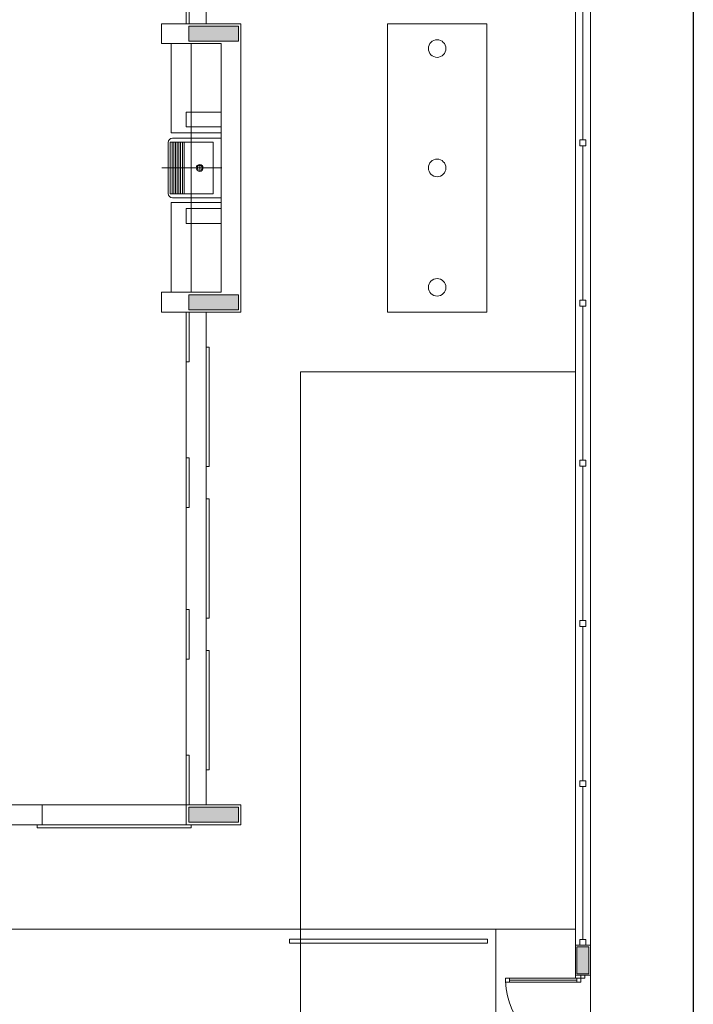
# Model space of a CAD drawing. Units: inches. Extents: x 5270 to 5667, y 3177 to 3261.
# Drawn here: x 5358 to 5364, y 3217 to 3227 of the extents above; entities that cross this region are included whole.
import ezdxf

# ---------------------------------------------------------------- set-up
doc = ezdxf.new("R2010")
doc.units = ezdxf.units.IN
doc.header["$MEASUREMENT"] = 0
doc.layers.add('AUDIT_I_150621121110-0', color=9, linetype='Continuous', lineweight=20)
doc.layers.add('DI-Detalhes', color=1, linetype='Continuous', lineweight=30)

msp = doc.modelspace()

# ---------------------------------------------------------------- hatches: boundary and pattern name
at = {"layer": 'AUDIT_I_150621121110-0', "linetype": 'Continuous'}
for points in [[(5359.7497, 3226.4189), (5359.7497, 3226.4939), (5359.7497, 3226.4939), (5359.7497, 3226.5689), (5359.7497, 3226.5689), (5359.4997, 3226.5689), (5359.2497, 3226.5689), (5359.2497, 3226.4939), (5359.2497, 3226.4939), (5359.2497, 3226.4189), (5359.2497, 3226.4189), (5359.4997, 3226.4189), (5359.7497, 3226.4189), (5359.7497, 3226.4189)], [(5359.2497, 3223.8689), (5359.2497, 3223.7939), (5359.2497, 3223.7939), (5359.2497, 3223.7189), (5359.2497, 3223.7189), (5359.4997, 3223.7189), (5359.7497, 3223.7189), (5359.7497, 3223.7939), (5359.7497, 3223.7939), (5359.7497, 3223.8689), (5359.7497, 3223.8689), (5359.4997, 3223.8689), (5359.2497, 3223.8689), (5359.2497, 3223.8689)], [(5359.2497, 3218.7189), (5359.2497, 3218.6444), (5359.2497, 3218.6444), (5359.2497, 3218.5689), (5359.2497, 3218.5689), (5359.4997, 3218.5689), (5359.7497, 3218.5689), (5359.7497, 3218.6444), (5359.7497, 3218.6444), (5359.7497, 3218.7189), (5359.7497, 3218.7189), (5359.4997, 3218.7189), (5359.2497, 3218.7189), (5359.2497, 3218.7189)], [(5363.1547, 3217.3164), (5363.1547, 3217.0464), (5363.2747, 3217.0464), (5363.2747, 3217.3164), (5363.1547, 3217.3164), (5363.1547, 3217.3164)]]:
    msp.add_hatch(color=9, dxfattribs=at).paths.add_polyline_path(points)

# ---------------------------------------------------------------- linework, layer by layer
at = {"layer": 'AUDIT_I_150621121110-0', "color": 9}
for p, q in [((5363.1397, 3236.6439), (5363.1397, 3217.0314)), ((5363.2897, 3236.6439), (5363.2897, 3217.0314)), ((5359.2247, 3226.5939), (5359.2247, 3231.5439)), ((5359.4247, 3226.5939), (5359.4247, 3231.5439)), ((5359.2247, 3227.0939), (5359.2247, 3226.5939)), ((5359.2547, 3226.5939), (5359.2547, 3227.0939)), ((5363.2147, 3225.4264), (5363.2147, 3226.9764)), ((5358.9747, 3226.5939), (5359.7747, 3226.5939)), ((5358.9747, 3226.5939), (5358.9747, 3226.3954)), ((5359.2247, 3226.5939), (5359.2547, 3226.5939)), ((5359.7742, 3223.6939), (5359.7747, 3226.5939)), ((5361.2482, 3226.5939), (5362.2482, 3226.5939)), ((5361.2482, 3223.6939), (5361.2482, 3226.5939)), ((5362.2482, 3226.5939), (5362.2482, 3223.6939)), ((5358.9747, 3226.3954), (5359.5747, 3226.3954)), ((5359.0747, 3226.3954), (5359.0747, 3225.4954)), ((5359.2747, 3223.8954), (5359.2747, 3226.3954)), ((5359.5747, 3223.8954), (5359.5747, 3226.3954)), ((5359.2247, 3225.7059), (5359.2247, 3225.5559)), ((5359.2247, 3225.7059), (5359.5747, 3225.7059)), ((5359.2247, 3225.7059), (5359.2247, 3225.5559)), ((5359.2247, 3225.7059), (5359.5747, 3225.7059)), ((5359.2247, 3225.5559), (5359.5747, 3225.5559)), ((5359.2247, 3225.5559), (5359.5747, 3225.5559)), ((5359.0747, 3225.4954), (5359.5747, 3225.4954)), ((5359.0427, 3225.4009), (5359.0427, 3224.8874)), ((5359.4967, 3225.4034), (5359.0647, 3225.4034)), ((5359.0647, 3224.8849), (5359.0647, 3225.4034)), ((5359.0822, 3224.8849), (5359.0822, 3225.4034)), ((5359.5747, 3225.4439), (5359.0862, 3225.4439)), ((5359.0992, 3224.8849), (5359.0992, 3225.4034)), ((5359.1162, 3224.8849), (5359.1162, 3225.4034)), ((5359.1337, 3224.8849), (5359.1337, 3225.4034)), ((5359.1512, 3224.8849), (5359.1512, 3225.4034)), ((5359.1682, 3224.8849), (5359.1682, 3225.4034)), ((5359.1857, 3224.8849), (5359.1857, 3225.4034)), ((5359.2027, 3224.8849), (5359.2027, 3225.4034)), ((5359.4967, 3225.4034), (5359.4967, 3224.8849)), ((5363.1847, 3225.4264), (5363.2447, 3225.4264)), ((5363.1847, 3225.3664), (5363.1847, 3225.4264)), ((5363.2447, 3225.3664), (5363.1847, 3225.3664)), ((5363.2147, 3223.8164), (5363.2147, 3225.3664)), ((5363.2447, 3225.4264), (5363.2447, 3225.3664)), ((5359.3607, 3225.1699), (5359.3607, 3225.1184)), ((5359.5832, 3225.1444), (5358.9782, 3225.1444)), ((5359.3347, 3225.1444), (5359.3862, 3225.1444)), ((5359.0647, 3224.8849), (5359.4967, 3224.8849)), ((5359.0747, 3223.8954), (5359.0747, 3224.7954)), ((5359.0747, 3224.7954), (5359.5747, 3224.7954)), ((5359.5747, 3224.8439), (5359.0862, 3224.8439)), ((5359.2247, 3224.5849), (5359.2247, 3224.7349)), ((5359.2247, 3224.7349), (5359.5747, 3224.7349)), ((5359.2247, 3224.5849), (5359.2247, 3224.7349)), ((5359.2247, 3224.7349), (5359.5747, 3224.7349)), ((5359.2247, 3224.5849), (5359.5747, 3224.5849)), ((5359.2247, 3224.5849), (5359.5747, 3224.5849)), ((5359.5747, 3223.8954), (5358.9747, 3223.8954)), ((5358.9747, 3223.8954), (5358.9747, 3223.6939)), ((5363.1847, 3223.8164), (5363.2447, 3223.8164)), ((5363.1847, 3223.7564), (5363.1847, 3223.8164)), ((5363.2447, 3223.8164), (5363.2447, 3223.7564)), ((5359.7742, 3223.6939), (5358.9747, 3223.6939)), ((5358.9947, 3223.6939), (5359.5092, 3223.6939)), ((5359.2247, 3223.6939), (5359.2247, 3218.7439)), ((5359.2247, 3223.6939), (5359.2247, 3218.7439)), ((5359.2547, 3223.6939), (5359.2247, 3223.6939)), ((5359.2247, 3223.6939), (5359.2247, 3223.1939)), ((5359.2547, 3223.1939), (5359.2547, 3223.6939)), ((5359.4247, 3223.6939), (5359.4247, 3218.7439)), ((5362.2482, 3223.6939), (5361.2482, 3223.6939)), ((5363.2447, 3223.7564), (5363.1847, 3223.7564)), ((5363.2147, 3222.2069), (5363.2147, 3223.7564)), ((5359.4547, 3223.3439), (5359.4247, 3223.3439)), ((5359.4247, 3223.3439), (5359.4247, 3222.1444)), ((5359.4547, 3222.1444), (5359.4547, 3223.3439)), ((5359.2247, 3223.1939), (5359.2547, 3223.1939)), ((5360.3747, 3223.0939), (5360.3747, 3217.4939)), ((5363.1397, 3223.0939), (5360.3747, 3223.0939)), ((5359.2547, 3222.2319), (5359.2247, 3222.2319)), ((5359.2247, 3222.2319), (5359.2247, 3221.7319)), ((5359.2547, 3221.7319), (5359.2547, 3222.2319)), ((5363.1847, 3222.2069), (5363.2447, 3222.2069)), ((5363.1847, 3222.1464), (5363.1847, 3222.2069)), ((5363.2447, 3222.2069), (5363.2447, 3222.1464)), ((5359.4247, 3222.1444), (5359.4547, 3222.1444)), ((5363.2447, 3222.1464), (5363.1847, 3222.1464)), ((5363.2147, 3220.5964), (5363.2147, 3222.1464)), ((5359.4547, 3221.8189), (5359.4247, 3221.8189)), ((5359.4247, 3221.8189), (5359.4247, 3220.6189)), ((5359.4547, 3220.6189), (5359.4547, 3221.8189)), ((5359.2247, 3221.7319), (5359.2547, 3221.7319)), ((5359.2547, 3220.7069), (5359.2247, 3220.7069)), ((5359.2247, 3220.7069), (5359.2247, 3220.2069)), ((5359.2547, 3220.2069), (5359.2547, 3220.7069)), ((5359.4247, 3220.6189), (5359.4547, 3220.6189)), ((5363.1847, 3220.5964), (5363.2447, 3220.5964)), ((5363.1847, 3220.5364), (5363.1847, 3220.5964)), ((5363.2447, 3220.5364), (5363.1847, 3220.5364)), ((5363.2147, 3218.9864), (5363.2147, 3220.5364)), ((5363.2447, 3220.5964), (5363.2447, 3220.5364)), ((5359.2247, 3220.2069), (5359.2547, 3220.2069)), ((5359.4547, 3220.2944), (5359.4247, 3220.2944)), ((5359.4247, 3220.2944), (5359.4247, 3219.0939)), ((5359.4547, 3219.0939), (5359.4547, 3220.2944)), ((5359.2547, 3219.2439), (5359.2247, 3219.2439)), ((5359.2247, 3219.2439), (5359.2247, 3218.7439)), ((5359.2547, 3218.7439), (5359.2547, 3219.2439)), ((5359.4247, 3219.0939), (5359.4547, 3219.0939)), ((5363.1847, 3218.9864), (5363.2447, 3218.9864)), ((5363.1847, 3218.9264), (5363.1847, 3218.9864)), ((5363.2447, 3218.9264), (5363.1847, 3218.9264)), ((5363.2147, 3217.3914), (5363.2147, 3218.9264)), ((5363.2447, 3218.9864), (5363.2447, 3218.9264)), ((5356.9747, 3218.7439), (5357.7747, 3218.7439)), ((5357.7747, 3218.7439), (5357.7747, 3218.5439)), ((5359.2247, 3218.7439), (5357.7747, 3218.7439)), ((5359.2247, 3218.7439), (5359.2247, 3218.5439)), ((5359.2247, 3218.7439), (5359.2547, 3218.7439)), ((5359.2247, 3218.5439), (5359.2247, 3218.7439)), ((5359.2247, 3218.7439), (5359.7747, 3218.7439)), ((5359.2247, 3218.5439), (5359.2247, 3218.7439)), ((5359.2247, 3218.7439), (5359.7747, 3218.7439)), ((5359.7747, 3218.5439), (5359.7747, 3218.7439)), ((5359.7747, 3218.7439), (5359.7747, 3218.5439)), ((5359.7747, 3218.7439), (5359.7747, 3218.5439)), ((5357.2947, 3218.5439), (5357.7747, 3218.5439)), ((5359.2247, 3218.5439), (5357.7247, 3218.5439)), ((5357.7247, 3218.5139), (5357.7247, 3218.5439)), ((5357.7247, 3218.5439), (5359.2747, 3218.5439)), ((5359.7747, 3218.5439), (5359.2247, 3218.5439)), ((5359.7747, 3218.5439), (5359.2247, 3218.5439)), ((5359.2747, 3218.5439), (5359.2747, 3218.5139)), ((5359.2747, 3218.5139), (5357.7247, 3218.5139)), ((5357.2947, 3217.4939), (5363.1397, 3217.4939)), ((5360.3747, 3217.4939), (5360.3747, 3213.0589)), ((5362.3397, 3217.4939), (5362.3397, 3213.0589)), ((5360.2647, 3217.3944), (5362.2552, 3217.3944)), ((5360.2647, 3217.3539), (5360.2647, 3217.3944)), ((5362.2552, 3217.3539), (5360.2647, 3217.3539)), ((5362.2552, 3217.3944), (5362.2552, 3217.3539)), ((5363.1847, 3217.3914), (5363.2447, 3217.3914)), ((5363.1847, 3217.3319), (5363.1847, 3217.3914)), ((5363.1847, 3217.3914), (5363.2447, 3217.3914)), ((5363.1847, 3217.3319), (5363.1847, 3217.3914)), ((5363.2447, 3217.3914), (5363.2447, 3217.3319)), ((5363.2447, 3217.3914), (5363.2447, 3217.3319)), ((5363.1397, 3217.0314), (5363.1397, 3217.3319)), ((5363.1397, 3217.3319), (5363.2897, 3217.3319)), ((5363.1547, 3217.3164), (5363.1547, 3217.0464)), ((5363.2747, 3217.3164), (5363.1547, 3217.3164)), ((5363.2447, 3217.3319), (5363.1847, 3217.3319)), ((5363.2447, 3217.3319), (5363.1847, 3217.3319)), ((5363.2747, 3217.0464), (5363.2747, 3217.3164)), ((5363.2897, 3217.3319), (5363.2897, 3217.0314)), ((5363.1547, 3217.0464), (5363.2747, 3217.0464)), ((5362.4347, 3216.9614), (5362.4347, 3217.0014)), ((5362.4347, 3217.0014), (5362.4747, 3217.0014)), ((5362.4747, 3216.9614), (5362.4347, 3216.9614)), ((5363.1547, 3217.0014), (5362.4747, 3217.0014)), ((5362.4747, 3217.0014), (5362.4747, 3216.9614)), ((5362.4747, 3216.9814), (5363.1547, 3216.9814)), ((5363.1547, 3216.9614), (5362.4747, 3216.9614)), ((5363.1397, 3217.0014), (5363.1397, 3217.0314)), ((5363.2897, 3217.0314), (5363.1397, 3217.0314)), ((5363.2897, 3217.0314), (5363.1397, 3217.0314)), ((5363.2897, 3217.0314), (5363.1397, 3217.0314)), ((5363.1947, 3217.0014), (5363.1547, 3217.0014)), ((5363.1547, 3217.0014), (5363.1547, 3216.9614)), ((5363.1547, 3216.9614), (5363.1947, 3216.9614)), ((5363.1947, 3217.0014), (5363.1947, 3217.0314)), ((5363.1947, 3217.0314), (5363.2347, 3217.0314)), ((5363.1947, 3217.0014), (5363.1947, 3217.0314)), ((5363.1947, 3217.0314), (5363.2347, 3217.0314)), ((5363.2347, 3217.0014), (5363.1947, 3217.0014)), ((5363.1947, 3216.9614), (5363.1947, 3217.0014)), ((5363.2347, 3217.0014), (5363.1947, 3217.0014)), ((5363.2347, 3217.0314), (5363.2347, 3217.0014)), ((5363.2347, 3217.0314), (5363.2347, 3217.0014)), ((5363.2897, 3215.4114), (5363.2897, 3217.0314))]:
    msp.add_line(p, q, dxfattribs=at)
for points in [[(5359.7497, 3226.4189), (5359.7497, 3226.4939), (5359.7497, 3226.5689), (5359.4997, 3226.5689), (5359.2497, 3226.5689), (5359.2497, 3226.4939), (5359.2497, 3226.4189), (5359.4997, 3226.4189), (5359.7497, 3226.4189), (5359.7497, 3226.4189)], [(5359.2497, 3223.8689), (5359.2497, 3223.7939), (5359.2497, 3223.7189), (5359.4997, 3223.7189), (5359.7497, 3223.7189), (5359.7497, 3223.7939), (5359.7497, 3223.8689), (5359.4997, 3223.8689), (5359.2497, 3223.8689), (5359.2497, 3223.8689)], [(5359.2497, 3218.7189), (5359.2497, 3218.6444), (5359.2497, 3218.5689), (5359.4997, 3218.5689), (5359.7497, 3218.5689), (5359.7497, 3218.6444), (5359.7497, 3218.7189), (5359.4997, 3218.7189), (5359.2497, 3218.7189), (5359.2497, 3218.7189)]]:
    msp.add_lwpolyline(points, close=True, dxfattribs=at)
for centre, radius in [((5361.7482, 3226.3439), 0.0883), ((5359.3607, 3225.1444), 0.0346), ((5359.3607, 3225.1444), 0.0259), ((5361.7482, 3225.1444), 0.0883), ((5361.7482, 3223.9439), 0.0883)]:
    msp.add_circle(centre, radius, dxfattribs=at)
for centre, radius, start, end in [((5359.0862, 3225.4009), 0.0432, 90, 180), ((5359.0862, 3224.8874), 0.0432, 180, 270), ((5363.1912, 3216.9984), 0.7568, 182.029, 270.278)]:
    msp.add_arc(centre, radius, start, end, dxfattribs=at)
at = {"layer": 'DI-Detalhes', "linetype": 'Continuous'}
msp.add_lwpolyline([(5327.9798, 3239.029), (5364.3251, 3239.006), (5364.3251, 3189.6966), (5327.9798, 3189.7206), (5327.9798, 3239.03), (5327.9798, 3239.029)], dxfattribs=at)

doc.saveas('drawing.dxf')
